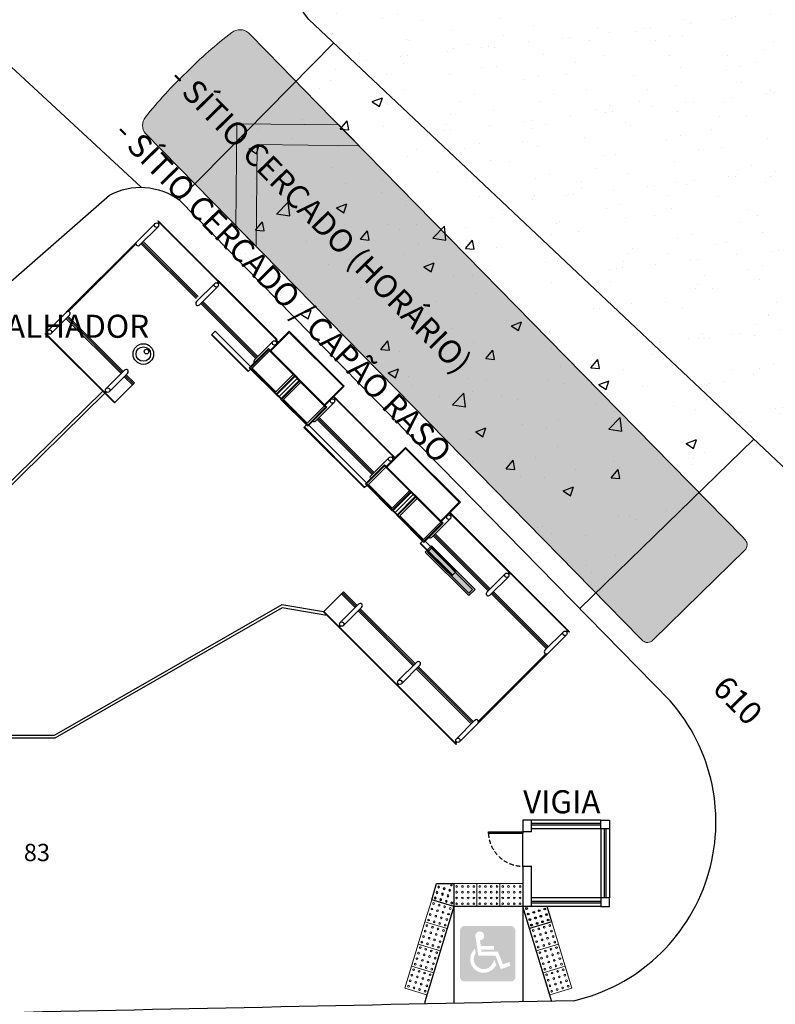
# Model space of a CAD drawing. Units: millimetres. Extents: x 103213 to 242996, y 103832 to 219387.
# Drawn here: x 130888 to 132198, y 109917 to 111625 of the extents above; entities that cross this region are included whole.
import ezdxf

# ---------------------------------------------------------------- set-up
doc = ezdxf.new("R2010")
doc.units = ezdxf.units.MM
doc.header["$LTSCALE"] = 30
doc.linetypes.add('DASHED2', pattern=[0.375, 0.25, -0.125])
doc.linetypes.add('LIN0', pattern=[0])
doc.layers.get('0').update_dxf_attribs({"linetype": 'CONTINUOUS'})
for name, color, linetype in [('#alvenaria', 6, 'CONTINUOUS'), ('#esquadria', 3, 'CONTINUOUS'), ('#estação tubo', 3, 'CONTINUOUS'), ('#estrutura metálica', 3, 'CONTINUOUS'), ('#hachura', 1, 'CONTINUOUS'), ('#meio-fio', 2, 'CONTINUOUS'), ('#piso', 2, 'CONTINUOUS'), ('#projeção', 1, 'DASHED2'), ('#rampa', 2, 'CONTINUOUS'), ('#texto', 3, 'CONTINUOUS'), ('#vista', 2, 'CONTINUOUS'), ('N_comunicação visual', 2, 'CONTINUOUS'), ('N_hachura', 1, 'CONTINUOUS'), ('N_Mobiliário', 2, 'CONTINUOUS'), ('N_tubo e plataforma', 3, 'CONTINUOUS')]:
    doc.layers.add(name, color=color, linetype=linetype)
doc.layers.add('#ônibus', color=3, linetype='CONTINUOUS', lineweight=9)
doc.layers.add('piso tatil', color=7, linetype='CONTINUOUS', lineweight=13)
doc.styles.add('COTA', font='romans.shx')
doc.styles.add('RS-120', font='ROMANS.shx', dxfattribs={"height": 60})
doc.styles.add('RS-60', font='ROMANS.shx', dxfattribs={"height": 75})
doc.styles.add('RS-80', font='ROMANS.shx', dxfattribs={"height": 30})

# ---------------------------------------------------------------- blocks, each defined once
blk = doc.blocks.new('PlacaPMV')
h = blk.add_hatch(color=150)
h.dxf.hatch_style = 1
h.paths.add_polyline_path([(-7.706482224431966, 0), (-7.706482224431966, -107), (7.706482224435604, -107), (7.706482224435604, 0)])
h.paths.add_polyline_path([(-4.706482224431966, -3), (4.706482224435604, -3), (4.706482224435604, -104), (-4.706482224431966, -104)], flags=16)
h = blk.add_hatch(color=0)
h.dxf.hatch_style = 1
h.paths.add_polyline_path([(-4.706482224431966, -104), (4.706482224435604, -104), (4.706482224435604, -3), (-4.706482224431966, -3)])
blk.add_lwpolyline([(-7.706482224431966, 0), (7.706482224435604, 0), (7.706482224435604, -107), (-7.706482224431966, -107)], close=True)
at = {"color": 0}
blk.add_lwpolyline([(-4.706482224431966, -3), (4.706482224435604, -3), (4.706482224435604, -104), (-4.706482224431966, -104)], close=True, dxfattribs=at)
blk = doc.blocks.new('CAMERA')
at = {"color": 0}
for centre, radius in [((0, 0), 34.18616207355042), ((0, 0), 24.18616207355042), ((1.492540102561179, 13.0422691038184), 7.611575046712946)]:
    blk.add_circle(centre, radius, dxfattribs=at)
blk = doc.blocks.new('tatil4566')
at = {"layer": 'piso tatil', "color": 0}
for p, q in [((-2.437445800751448e-10, 0.400000000374348), (-3.637978807091713e-12, 1.818989403545856e-12)), ((-2.437445800751448e-10, 0.400000000374348), (0.3999999997795385, 0.4000000006144546)), ((0.3999999997795385, 0.4000000006144546), (0.4000000000196451, 2.419255906715989e-10)), ((-3.637978807091713e-12, 1.818989403545856e-12), (0.4000000000196451, 2.419255906715989e-10))]:
    blk.add_line(p, q, dxfattribs=at)
for centre in [(0.04999999983192538, 0.3499999987288902), (0.1499999998086423, 0.3499999987889169), (0.2499999997853593, 0.3499999988489435), (0.3499999997620762, 0.3499999989089702), (0.04999999989013304, 0.2499999991014192), (0.14999999986685, 0.2499999991614459), (0.2499999998435669, 0.2499999992214725), (0.3499999998202838, 0.2499999992814992), (0.04999999995197868, 0.1499999994739483), (0.05000000001018634, 0.04999999984647729), (0.1499999999286956, 0.1499999995339749), (0.1499999999869033, 0.04999999990650394), (0.2499999999054126, 0.1499999995940016), (0.2499999999636202, 0.04999999996653059), (0.3499999998821295, 0.1499999996540282), (0.3499999999403371, 0.05000000002655725)]:
    blk.add_circle(centre, 0.015, dxfattribs=at)
blk = doc.blocks.new('lajota canto')
at = {"color": 0}
blk.add_lwpolyline([(-2.401066012680531e-10, 0.4000000013038516), (0, 0), (0.3828097619589244, 0.1160029584616495), (0.2967500518934685, 0.4000000014812031), (-2.401066012680531e-10, 0.4000000011492375)], dxfattribs=at)
for centre in [(0.04205107247162232, 0.3784596501163833), (0.262456692899832, 0.340758689836548), (0.07105181197948696, 0.2827572105870786), (0.1000525513709363, 0.1870547710586834), (0.1667542524401142, 0.311757950212268), (0.1957549918315635, 0.2160555106829634), (0.2914574322921908, 0.2450562503072433), (0.03335085065100429, 0.06235159004245361), (0.1290532911116316, 0.09135232966673357), (0.2247557315722588, 0.1203530692910135), (0.3204581720328861, 0.1493538089152935)]:
    blk.add_circle(centre, 0.015, dxfattribs=at)
blk = doc.blocks.new('spadronalimentadorplanta')
h = blk.add_hatch(color=255)
h.dxf.hatch_style = 1
edge = h.paths.add_edge_path()
edge.add_line((4.585306384770774, 1.290214895908321), (12.43882206299259, 1.290214895908321))
edge.add_arc((12.4171981204163, 1.067164522699193), 0.2240961041189111, 5.515594889433828, 84.46268183169968, ccw=False)
edge.add_arc((5.835837216164261, 0.1796141639516153), 6.864879338199119, -1.1635387307561018, 7.609814435571423, ccw=False)
edge.add_arc((5.835835109724028, -0.0991853225268825), 6.864881453389814, -7.609813812987625, 1.1635421480921195, ccw=False)
edge.add_arc((12.41744586032782, -0.9868531536457033), 0.2238382592699581, 275.15439561410005, 354.5081875833169, ccw=False)
edge.add_line((12.43755546283319, -1.209786260653345), (11.96633831552026, -1.209786260653345))
edge.add_line((11.96633831552026, -1.209786260653345), (10.73865974167165, -1.20978527112311))
edge.add_line((10.73865974167165, -1.20978527112311), (4.585306384770774, -1.20978527112311))
edge.add_line((4.585306384770774, -1.209785394768005), (0.182574418526201, -1.209785525409643))
edge.add_arc((0.1830357157733813, -0.589249980071473), 0.6205357167990335, 263.7370867759519, 269.95740714501477, ccw=False)
edge.add_arc((0.1294642861561932, -1.077390586785635), 0.1294642861552837, 179.9999998956651, 263.7370867695139, ccw=False)
edge.add_line((9.094947017729282e-13, -1.077390586549882), (0, 0))
edge.add_line((0, 0), (9.094947017729282e-13, 1.157819220972669))
edge.add_arc((0.1294642861561933, 1.157819221208422), 0.1294642861552838, 96.26291323048622, 180.0000001043349, ccw=False)
edge.add_arc((0.1830357157719048, 0.6696786144887726), 0.6205357168043276, 90.0000000977073, 96.26291322385731, ccw=False)
edge.add_line((0.1830357147136965, 1.2902143312931), (4.585306384770774, 1.290214573332378))
at = {"color": 0}
for points in [[(4.585306384770774, -1.209785394768005), (0.182574418526201, -1.209785525409643, -0.02714793423055533), (0.1153409092503352, -1.206082201176287, -0.382548400827778), (9.094947017729282e-13, -1.077390586549882), (0, 0), (9.094947017729282e-13, 1.157819220972669, -0.3825484008277775), (0.1153409092503352, 1.286510835599074, -0.02733391810360987), (0.1830357147136965, 1.2902143312931), (4.585306384770774, 1.290214573332378)], [(4.585306384770774, 1.290214895908321), (12.43882206299259, 1.290214895908321, -0.3587760696963351), (12.64025667615442, 1.088703895793515, -0.03829968516741394), (12.69930107216805, 0.04021464686957188, -0.03829969737970886), (12.64025667615442, -1.00827526053763, -0.3607803584547938), (12.43755546283319, -1.209786260653345), (11.96633831552026, -1.209786260653345), (11.96633831552026, -1.209786260653345), (10.73865974167165, -1.20978527112311), (4.585306384770774, -1.20978527112311)]]:
    blk.add_lwpolyline(points, format="xyb", dxfattribs=at)
for points in [[(10.19801318228656, 1.290214620305051), (9.693103132262877, 1.290214620305051)], [(10.20071655587799, 1.290214620305051), (9.695640282605382, 1.290214620305051), (10.9456402850692, 0.04021461784122948), (9.695640282606291, -1.209785384622592), (10.20071655587799, -1.209785384622592), (11.45071655834181, 0.04021461784122948), (10.20071655587799, 1.290214620305051)]]:
    blk.add_lwpolyline(points, dxfattribs=at)

msp = doc.modelspace()

# ---------------------------------------------------------------- hatches: boundary and pattern name
at = {"layer": '#hachura'}
h = msp.add_hatch(dxfattribs=at)
h.set_pattern_fill('AR-SAND', color=256, scale=2, angle=229)
h.set_pattern_definition([(266.5, (0, 0), (75.97240173685461, -61.80167675600698), [0, -77.21600000000001, 0, -86.36, 0, -82.55]), (236.5, (0, 0), (49.21619241978922, -161.9078215504683), [0, -41.65600000000001, 0, -69.596, 0, -26.67]), (196.5, (40.99319236744285, 47.15727341063968), (-103.5706058628126, -119.5824795378066), [0, -25.4, 0, -91.44, 0, -119.38]), (186.5, (40.99319236744285, 47.15727341063968), (-66.53824176272228, -144.5036330142793), [0, -12.7, 0, -59.944, 0, -68.58])])
edge = h.paths.add_edge_path()
edge.add_arc((131423.1333800339, 114674.5432976822), 4069.957492633273, 283.2517509622195, 289.3160243559756)
edge.add_line((132769.387163037, 110833.6899102706), (133621.6942464806, 111385.372423373))
edge.add_line((133621.6942464806, 111385.372423373), (133722.0499940949, 111555.7505492075))
edge.add_arc((133209.4626847826, 111233.270338677), 605.5899898874603, 32.17492168886774, 54.61853369152892)
edge.add_line((133560.1098682461, 111727.0170233048), (133206.8990679284, 111979.5646178074))
edge.add_arc((132378.4945459006, 110544.5122334611), 1656.994085063083, 60.00369403451535, 125.4105383644156)
edge.add_arc((131531.000905466, 111746.5895842612), 186.3015262800974, 127.1932464627256, 220.567271930232)
edge.add_line((131389.4782711856, 111625.4301740586), (132356.0902950375, 110712.9596009028))
at = {"layer": '#meio-fio', "lineweight": 0}
h = msp.add_hatch(color=256, dxfattribs=at)
edge = h.paths.add_edge_path()
edge.add_ellipse((131659.4895629531, 109964.2536101925), major_axis=(5.656854249492383, 5.65685424949238), ratio=0.9999999999999981, start_angle=134.9999999999999, end_angle=225)
edge.add_line((131659.4895629531, 109956.2536101925), (131739.4895629531, 109956.2536101925))
edge.add_ellipse((131739.4895629531, 109964.2536101925), major_axis=(5.656854249492381, 5.656854249492377), ratio=0.9999999999999997, start_angle=224.9999999999999, end_angle=315)
edge.add_line((131747.4895629531, 109964.2536101925), (131747.4895629531, 110044.2536101924))
edge.add_ellipse((131739.4895629531, 110044.2536101925), major_axis=(5.656854249492387, 5.656854249492381), ratio=0.9999999999999989, start_angle=314.9999999999999, end_angle=404.9999999999999)
edge.add_line((131739.4895629531, 110052.2536101925), (131659.4895629531, 110052.2536101925))
edge.add_ellipse((131659.4895629531, 110044.2536101925), major_axis=(-5.65685424949239, 5.656854249492394), ratio=0.9999999999999967, start_angle=-45.00000000000017, end_angle=45.00000000000007)
edge.add_line((131651.4895629531, 110044.2536101925), (131651.4895629531, 109964.2536101926))
h.paths.add_polyline_path([(131677.9560051734, 110035.113260905), (131678.3540028611, 110037.4032180437), (131679.3009628765, 110039.4461421353), (131680.6949350732, 110041.0400934659), (131682.0908678496, 110042.0380285542), (131683.5358151197, 110042.6340447959), (131686.42374908, 110042.9340134968), (131688.9156459323, 110042.2870221815), (131690.6095868296, 110041.1400830324), (131692.1545236664, 110039.3461525684), (131693.0995231022, 110037.4032180437), (131693.3994918027, 110035.4602835194), (131693.2995022358, 110033.7683032017), (131692.4525317872, 110031.5253999766), (131690.8585804568, 110029.5824654523), (131688.666652305, 110028.1884932552), (131686.0257513923, 110027.5395413606), (131687.5197131558, 110017.8758438115), (131710.3349796158, 110017.8758438115), (131710.3349796158, 110011.2490842828), (131688.6156772317, 110011.2490842828), (131689.115625066, 110007.712198428), (131717.1597576985, 110007.7612129214), (131726.0784349457, 109985.8929064769), (131737.0870901982, 109989.8297505995), (131739.1809893629, 109983.253966144), (131722.3415699571, 109977.574166631), (131712.926866035, 110001.1364139725), (131683.3848504795, 110001.1364139725), (131678.3540028611, 110032.8703576798)], flags=16)
h.paths.add_polyline_path([(131677.5560469059, 110013.292008374), (131678.8519901155, 110005.1222725885), (131677.7070115461, 110003.5773357518), (131676.7090764574, 110001.2854180328), (131675.6131123814, 109997.9975258053), (131675.2660897671, 109994.660619084), (131675.6131123814, 109991.42370193), (131676.7090764574, 109988.0867952087), (131678.3049883675, 109985.0969111018), (131680.3459518791, 109982.5559997556), (131682.8378487314, 109980.5130756643), (131685.8257722586, 109978.9191243338), (131689.1646395596, 109977.8231602583), (131692.4525317872, 109977.4741770641), (131695.7894385085, 109977.8231602583), (131699.1283058094, 109978.9191243338), (131701.3202339612, 109979.9150988429), (131703.3631580526, 109981.4600356796), (131705.1551279369, 109983.3029806373), (131706.7980937609, 109985.4458942955), (131709.3880196004, 109989.9787546593), (131711.0329460041, 109993.9136382022), (131714.4208277986, 109985.5948983563), (131712.1779245735, 109981.4600356796), (131709.2390155399, 109978.0231393917), (131705.6531151915, 109975.2332344187), (131701.5692275885, 109973.0903207601), (131696.9853921512, 109971.6453734903), (131692.4525317872, 109971.1473862358), (131687.9686859169, 109971.6453734903), (131683.3848504795, 109973.0903207601), (131679.3009628765, 109975.2822489121), (131675.8621060087, 109978.0721538855), (131673.023186542, 109981.5090501734), (131670.8312583902, 109985.5948983563), (131670.0352630149, 109987.9868056417), (131669.5862902539, 109990.5767314813), (131669.4372861935, 109995.8055976538), (131669.9842879416, 110000.4384475846), (131670.8312583902, 110003.7263398121), (131672.1272015998, 110006.4672302913), (131673.7701674238, 110009.0571561308), (131675.6131123814, 110011.3490738498)], flags=16)
at = {"layer": 'N_hachura'}
h = msp.add_hatch(dxfattribs=at)
h.set_pattern_fill('AR-CONC', color=1)
h.set_pattern_definition([(49.99999999999999, (0, 0), (182.184668996004, -15.93908553890309), [19.05, -209.55]), (355, (0, 0), (-35.24342142496934, 191.0568452390351), [15.24, -167.64058417]), (100.4514447, (15.182007, -1.3282535), (146.9412470903533, 175.1177519121951), [16.1900088, -178.0902446]), (46.18420000000001, (0, 50.8), (271.0790408921299, -42.04232793272715), [28.575, -314.325]), (96.63555760999996, (22.5899, 47.2965), (237.404134051503, 247.4261245977215), [24.28502314, -267.13560816]), (351.1841511700001, (0, 50.8), (237.404134064977, 247.4261245855326), [22.85996707, -251.45973192]), (21, (25.4, 38.1), (151.6143912691325, -102.2651981870876), [19.05, -209.55]), (326.0000000000001, (25.4, 38.1), (61.80202834764707, 184.1879661223193), [15.24, -167.64]), (71.45144499999999, (38.0345326, 29.5779001), (213.4164192787161, 81.92276888590524), [16.1900088, -178.0899376]), (37.50000000000001, (0, 0), (3.088603250591817, 84.55503887315311), [0, -165.608, 0, -170.18, 0, -168.275]), (7.499999999999999, (0, 0), (66.81966251030575, 100.1805748181195), [0, -97.02799999999999, 0, -161.798, 0, -64.135]), (327.5, (-56.642, 0), (135.5905951668714, -5.728743992673458), [0, -63.5, 0, -198.12, 0, -262.89]), (317.5, (-82.042, 0), (148.129181386018, 25.42649103333301), [0, -82.55, 0, -131.572, 0, -186.69])])
h.paths.add_polyline_path([(131432.4688466025, 111584.847567984), (131164.3192403731, 111312.0615964817), (131859.110326159, 110603.095004924), (132160.869685323, 110897.2455990514)])

# ---------------------------------------------------------------- linework, layer by layer
at = {"layer": '#alvenaria'}
for p, q in [((131775.6184615715, 110236.0643908403), (131760.6184615715, 110236.0643908403)), ((131760.6184615715, 110236.0643908403), (131760.6184615715, 110216.0643908403)), ((131775.6184615715, 110216.0643908403), (131775.6184615715, 110236.0643908403)), ((131775.6184615715, 110216.0643908403), (131760.6184615715, 110216.0643908403)), ((131760.6184615715, 110156.0643908403), (131760.6184615715, 110086.0643908403)), ((131760.6184615715, 110156.0643908403), (131775.6184615715, 110156.0643908403)), ((131760.6184615715, 110156.0643908403), (131760.6184615715, 110156.0643908403)), ((131775.6184615715, 110086.0643908403), (131775.6184615715, 110156.0643908403))]:
    msp.add_line(p, q, dxfattribs=at)
for points in [[(131895.6184615715, 110221.0643908403), (131895.6184615715, 110236.0643908403), (131910.6184615715, 110236.0643908403), (131910.6184615715, 110221.0643908403)], [(131895.6184615715, 110101.0643908403), (131895.6184615715, 110086.0643908403), (131910.6184615715, 110086.0643908403), (131910.6184615715, 110101.0643908403)]]:
    msp.add_lwpolyline(points, close=True, dxfattribs=at)
at = {"layer": '#esquadria'}
for p, q in [((131895.6184615715, 110230.0643908403), (131775.6184615715, 110230.0643908403)), ((131895.6184615715, 110227.0643908403), (131775.6184615715, 110227.0643908403)), ((131901.6184615715, 110221.0643908403), (131901.6184615715, 110101.0643908403)), ((131904.6184615715, 110221.0643908403), (131904.6184615715, 110101.0643908403)), ((131895.6184615715, 110095.0643908403), (131775.6184615715, 110095.0643908403)), ((131895.6184615715, 110092.0643908403), (131775.6184615715, 110092.0643908403))]:
    msp.add_line(p, q, dxfattribs=at)
msp.add_lwpolyline([(131760.6184615715, 110216.0643908403), (131760.6184615715, 110213.0643908403), (131700.6184615715, 110213.0643908403), (131700.6184615715, 110216.0643908403)], close=True, dxfattribs=at)
at = {"layer": '#estação tubo'}
msp.add_line((131051.1141812005, 110961.036980918), (130932.1788206049, 111079.9723415135), dxfattribs=at)
at = {"layer": '#meio-fio', "linetype": 'LIN0'}
msp.add_lwpolyline([(132442.5131482625, 110631.3774268038), (131389.4782711857, 111625.4301740586, -0.4315685002044917), (131418.3806598671, 111894.9975994609, -0.2945084810853745), (133206.8990679207, 111979.5646178128), (133560.1098682437, 111727.0170233065, -0.4980751312195136), (133588.1983854427, 110760.7256266174), (133417.8073061384, 110634.8917001297, -0.2968945942570351), (132442.5131482533, 110631.377426813)], format="xyb", dxfattribs=at)
at = {"layer": '#meio-fio', "elevation": 1.533184399795987e-10}
msp.add_lwpolyline([(130802.6583639853, 111109.8807672383), (131043.3701641939, 111320.2024413531, -0.291791697146327), (131164.3192403731, 111312.0615964817), (132015.7497672428, 110443.2597207348)], format="xyb", dxfattribs=at)
at = {"layer": '#meio-fio'}
for centre, radius, start, end in [((131776.8397869532, 110232.7512958284), 318.4207525249261, 283.1234943091117, 41.38393070800577), ((191992.4075486581, -2761962.397463185), 2872514.73802058, 91.19971790576685, 91.22001166626386)]:
    msp.add_arc(centre, radius, start, end, dxfattribs=at)
at = {"layer": '#piso'}
msp.add_line((131760.6184615715, 110156.0643908403), (131760.6184615715, 110216.0643908403), dxfattribs=at)
at = {"layer": '#piso', "elevation": 1.533184399795987e-10}
msp.add_lwpolyline([(131098.4669144579, 111334.0279522988), (129923.9477871656, 112422.0299856241)], dxfattribs=at)
at = {"layer": '#piso'}
for points in [[(131432.4688466025, 111584.847567984), (131164.3192403731, 111312.0615964817)], [(132160.869685323, 110897.2455990514), (131859.110326159, 110603.095004924)]]:
    msp.add_lwpolyline(points, dxfattribs=at)
at = {"layer": '#projeção'}
msp.add_arc((131760.676443661, 110216.2043719872), 60.14000909764298, 182.9928413529273, 269.9447600761376, dxfattribs=at)
at = {"layer": '#rampa'}
for p, q in [((131640.6184618138, 110086.0643909123), (131640.6184617131, 109918.2723591956)), ((131775.6184615715, 110086.0643908403), (131760.6184615715, 110086.0643908403)), ((131760.6184618092, 110086.0643908403), (131760.61846171, 109920.7916182978)), ((131772.2187576505, 110047.7834147016), (131760.6184618211, 110086.0643909123)), ((131810.4997338279, 110059.3837105209), (131802.41467918, 110086.0643908403)), ((131810.4997338279, 110059.3837105209), (131772.2187576505, 110047.7834147016))]:
    msp.add_line(p, q, dxfattribs=at)
msp.add_lwpolyline([(131810.6184616869, 109921.0643907732), (131760.6184618092, 110086.0643908403), (131640.6184618138, 110086.0643909123), (131590.6184617149, 109921.064390905), (131590.6184617291, 109917.2211873846)], dxfattribs=at)
for centre in [(131766.8536208196, 110082.7293058869), (131769.7536947633, 110073.1590618787), (131779.3239388049, 110076.0591358327), (131788.8941828464, 110078.9592097867), (131791.7942567905, 110069.3889657786), (131798.464426888, 110081.8592837407), (131801.364500832, 110072.2890397326), (131772.6537687073, 110063.5888178707), (131775.553842651, 110054.0185738625), (131782.2240127489, 110066.4888918247), (131785.1240866926, 110056.9186478165), (131794.6943307341, 110059.8187217705), (131804.2645747757, 110062.7187957244)]:
    msp.add_circle(centre, 1.500000000000001, dxfattribs=at)
at = {"layer": '#vista'}
for p, q in [((131895.6184615715, 110236.0643908403), (131775.6184615715, 110236.0643908403)), ((131895.6184615715, 110221.0643908403), (131775.6184615715, 110221.0643908403)), ((131895.6184615715, 110221.0643908403), (131895.6184615715, 110101.0643908403)), ((131910.6184615715, 110221.0643908403), (131910.6184615715, 110101.0643908403)), ((131895.6184615715, 110101.0643908403), (131775.6184615715, 110101.0643908403)), ((131895.6184615715, 110086.0643908403), (131775.6184615715, 110086.0643908403))]:
    msp.add_line(p, q, dxfattribs=at)
at = {"layer": 'N_tubo e plataforma'}
for p, q in [((131090.7121611777, 111239.3542097636), (131122.7418959223, 111271.3839444154)), ((131096.0861727069, 111233.9801982188), (131127.8352672281, 111265.7292926481)), ((131096.0861727069, 111233.9801982188), (131127.8352672281, 111265.7292926481)), ((131127.1224208616, 111271.6632500171), (131128.9666380893, 111273.5074672395)), ((131127.3402924949, 111275.1338128386), (131128.0473992771, 111275.8409196187)), ((131127.3402924949, 111275.1338128386), (131331.76486264, 111070.7092421016)), ((131128.0473992771, 111275.8409196187), (131334.0983150166, 111069.7900032827)), ((131128.3952130658, 111270.3904578091), (131130.2394302936, 111272.2346750315)), ((131098.3489144099, 111236.2429399152), (131193.7376190539, 111140.8542349951)), ((131100.1166813654, 111238.0107068656), (131195.5053860094, 111142.6220019455)), ((131101.884448321, 111239.778473816), (131197.2731529649, 111144.3897688959)), ((131194.0933749262, 111135.411715269), (131226.1231096707, 111167.4414499209)), ((131230.7842748334, 111168.0013957451), (131232.6284920611, 111169.8456129675)), ((131235.5276298597, 111166.9464751604), (131231.0021464667, 111171.4719585666)), ((131232.0570670377, 111166.7286035372), (131233.9012842654, 111168.5728207595)), ((131199.4673864554, 111130.0377037243), (131231.4971211999, 111162.0674383761)), ((131202.0107683818, 111132.5810856433), (131297.3994730258, 111037.1923807231)), ((131203.7785353373, 111134.3488525937), (131299.1672399814, 111038.9601476735)), ((131205.5463022928, 111136.1166195441), (131300.9350069368, 111040.7279146239)), ((130936.9164360469, 111085.558485078), (130968.9461707915, 111117.5882197299)), ((130942.2904475762, 111080.1844735332), (130974.0395420974, 111111.9335679626)), ((130942.2904475762, 111080.1844735332), (130974.0395420974, 111111.9335679626)), ((130968.2412664833, 111106.1352923652), (131063.6299711273, 111010.7465874451)), ((130970.0090334388, 111107.9030593156), (131065.3977380828, 111012.5143543955)), ((130971.7768003943, 111109.6708262661), (131067.1655050383, 111014.2821213459)), ((130932.1788206049, 111079.9723415135), (130932.8859273871, 111080.6794482937)), ((130937.4114107801, 111076.1539648875), (130932.8859273871, 111080.6794482937)), ((130934.5122729815, 111079.0531026946), (130936.3564902092, 111080.897319917)), ((131052.8212878105, 110960.7440875231), (130934.5122729815, 111079.0531026946)), ((130935.7850651858, 111077.7803104866), (130937.6292824135, 111079.624527709)), ((131220.208761726, 111078.1792249971), (131226.5727227659, 111084.5431860186)), ((131220.208761726, 111078.1792249971), (131283.8483719408, 111014.5396145982)), ((131220.9158685082, 111078.8863317773), (131284.555478723, 111015.2467213784)), ((131226.5727227659, 111084.5431860186), (131287.9949528156, 111023.1209557911)), ((131322.1552814554, 111051.186023887), (131355.3893002192, 111084.4200425546)), ((131323.2170033475, 111050.1243019918), (131355.3893002162, 111082.2965987673)), ((131355.3893002192, 111084.4200425546), (131450.7638627277, 110989.0454797702)), ((131355.3893002162, 111082.2965987673), (131448.6404189403, 110989.0454797732)), ((131294.8560910994, 111034.6489988041), (131326.885825844, 111066.6787334559)), ((131331.5469910066, 111067.2386792802), (131333.3912082344, 111069.0828965025)), ((131336.2903460331, 111066.1837586955), (131331.76486264, 111070.7092421016)), ((131332.8197832109, 111065.9658870722), (131334.6640004386, 111067.8101042946)), ((131336.2903460331, 111066.1837586955), (131336.9974528152, 111066.8908654756)), ((131285.873632469, 111020.9996354506), (131319.1076512329, 111054.2336541183)), ((131287.9949528126, 111020.9996354476), (131319.1076512298, 111052.1123337747)), ((131291.0425830382, 111020.0733255598), (131321.0946212821, 111050.1253637167)), ((131319.1076512329, 111054.2336541183), (131420.5774741863, 110952.7638308712)), ((131319.1076512298, 111052.1123337747), (131418.4561538427, 110952.7638308742)), ((131037.6791522202, 110984.7957686131), (131069.7088869647, 111016.8255032649)), ((131043.0531637494, 110979.4217570683), (131075.0828984939, 111011.4514917201)), ((131283.8483719408, 111014.5396145982), (131288.091012634, 111018.7822552792)), ((131285.873632469, 111020.9996354506), (131333.0730100449, 110973.8002577381)), ((131287.9949528126, 111020.9996354476), (131333.073010048, 110975.9215780817)), ((131291.0425830382, 111020.0733255598), (131332.146700169, 110978.9692083099)), ((131332.146700169, 110978.9692083099), (131362.198738413, 111009.0212464669)), ((131069.0039826565, 111005.3725759003), (131083.2268794455, 110991.1496790701)), ((131070.771749612, 111007.1403428507), (131084.9946464011, 110992.9174460205)), ((131333.073010048, 110975.9215780817), (131364.1857084652, 111007.0342764089)), ((131333.0730100449, 110973.8002577381), (131365.2463686354, 111005.9736162355)), ((131337.669204119, 110971.3253839973), (131368.7819025363, 111002.4380823245)), ((131340.1440778465, 110966.729189916), (131372.3174364371, 110998.9025484134)), ((131342.2653981901, 110966.7291899129), (131373.3780966073, 110997.8418882401)), ((131345.3130284157, 110965.8028800252), (131375.3650666596, 110995.8549181821)), ((131038.1741269534, 110975.3912484226), (131033.6486435603, 110979.9167318288)), ((131035.2749891547, 110978.2903862297), (131037.1192063824, 110980.134603452)), ((131036.547781359, 110977.0175940217), (131038.3919985867, 110978.8618112441)), ((131334.1336702182, 110974.8609179084), (131341.2047380198, 110967.7898500863)), ((131416.4681220716, 110956.8731829977), (131448.6404189403, 110989.0454797732)), ((131417.5298439638, 110955.8114611025), (131450.7638627277, 110989.0454797702)), ((131448.6333478725, 110989.0384087054), (131450.7709337955, 110989.0384087023)), ((131333.3869458478, 110974.1141935401), (131340.4580136494, 110967.043125718)), ((131340.1440778465, 110966.729189916), (131387.3434554224, 110919.5298122035)), ((131342.2653981901, 110966.7291899129), (131387.3434554255, 110921.6511325471)), ((131345.3130284157, 110965.8028800252), (131386.4171455465, 110924.6987627753)), ((131400.9928188019, 110928.5122707944), (131433.0225535465, 110960.5420054462)), ((131432.3097071799, 110966.4759628153), (131434.1539244076, 110968.3201800376)), ((131432.5275788132, 110969.9465256367), (131433.2346855954, 110970.6536324169)), ((131437.0530622063, 110965.4210422305), (131432.5275788132, 110969.9465256367)), ((131433.2346855954, 110970.6536324169), (131538.5228851617, 110865.3654325458)), ((131433.5824993842, 110965.2031706073), (131436.1338233941, 110967.7544946098)), ((131434.1539244076, 110968.3201800376), (131534.9166405809, 110867.5574635727)), ((131386.4171455465, 110924.6987627753), (131416.4691837905, 110954.7508009322)), ((131387.3434554224, 110919.5298122035), (131420.5774741863, 110952.7638308712)), ((131387.3434554255, 110921.6511325471), (131418.4561538427, 110952.7638308742)), ((131398.1621891991, 110936.4296642582), (131398.1621891991, 110936.4296642582)), ((131401.6977231101, 110939.965198159), (131401.6977231101, 110939.965198159)), ((131403.5362007283, 110931.0556527134), (131403.5362007283, 110931.0556527134)), ((131403.5362007283, 110931.0556527134), (131403.5362007283, 110931.0556527134)), ((131403.5362007283, 110931.0556527134), (131498.9249053723, 110835.6669477933)), ((131405.3039676838, 110932.8234196638), (131500.6926723278, 110837.4347147437)), ((131407.0717346394, 110934.5911866142), (131407.0717346394, 110934.5911866142)), ((131407.0717346394, 110934.5911866142), (131502.4604392833, 110839.2024816941)), ((131380.8834345642, 110917.504551694), (131385.1260752574, 110921.7471923749)), ((131380.8834345642, 110917.504551694), (131385.1260752574, 110921.7471923749)), ((131380.8834345642, 110917.504551694), (131485.3738042872, 110813.0141816684)), ((131381.5905413463, 110918.2116584741), (131486.0809110695, 110813.7212884485)), ((131389.464775769, 110921.651132544), (131489.5203851621, 110821.5955228613)), ((131523.6807138019, 110849.6605909571), (131556.9147325658, 110882.8946096248)), ((131524.742435694, 110848.5988690619), (131556.9147325627, 110880.7711658374)), ((131556.9076614979, 110882.9016806926), (131533.7852697197, 110859.7792889813)), ((131556.9147325627, 110880.7711658374), (131650.1658512868, 110787.5200468434)), ((131496.3815234459, 110833.1235658743), (131528.4112581905, 110865.1533005261)), ((131533.0724233532, 110865.7132463503), (131534.9166405809, 110867.5574635727)), ((131537.8157783795, 110864.6583257656), (131533.2902949865, 110869.1838091718)), ((131534.3452155574, 110864.4404541424), (131536.1894327851, 110866.2846713647)), ((131537.8157783795, 110864.6583257656), (131538.5228851617, 110865.3654325458)), ((131487.3990648155, 110819.4742025208), (131520.6330835794, 110852.7082211885)), ((131489.5203851591, 110819.4742025177), (131520.6330835763, 110850.5869008449)), ((131492.5680153846, 110818.54789263), (131522.6200536286, 110848.5999307869)), ((131520.6330835794, 110852.7082211885), (131622.1029065328, 110751.2383979413)), ((131520.6330835763, 110850.5869008449), (131619.9815861892, 110751.2383979444)), ((131485.3738042872, 110813.0141816684), (131489.6164449805, 110817.2568223494)), ((131487.3990648155, 110819.4742025208), (131534.5984423914, 110772.2748248083)), ((131489.5203851591, 110819.4742025177), (131534.5984423945, 110774.3961451518)), ((131492.5680153846, 110818.54789263), (131533.6721325155, 110777.4437753801)), ((131533.6721325155, 110777.4437753801), (131563.7241707594, 110807.495813537)), ((131534.5984423945, 110774.3961451518), (131565.7111408117, 110805.508843479)), ((131534.5984423914, 110772.2748248083), (131566.771800982, 110804.4481833057)), ((131539.1946364655, 110769.7999510675), (131570.3073348827, 110800.9126493946)), ((131541.669510193, 110765.2037569862), (131573.8428687836, 110797.3771154836)), ((131543.7908305366, 110765.2037569831), (131574.9035289538, 110796.3164553103)), ((131546.8384607622, 110764.2774470953), (131576.8904990061, 110794.3294852523)), ((131617.9935544181, 110755.3477500679), (131650.1658512868, 110787.5200468434)), ((131619.0552763103, 110754.2860281726), (131652.2892950741, 110787.5200468403)), ((131534.9123781943, 110772.5887606103), (131541.9834459959, 110765.5176927882)), ((131535.6591025647, 110773.3354849785), (131542.7301703664, 110766.2644171564)), ((131541.669510193, 110765.2037569862), (131588.8688877689, 110718.0043792736)), ((131543.7908305366, 110765.2037569831), (131588.868887772, 110720.1256996172)), ((131546.8384607622, 110764.2774470953), (131587.942577893, 110723.1733298455)), ((131587.942577893, 110723.1733298455), (131617.9946161369, 110753.2253680024)), ((131602.5182511484, 110726.9868378646), (131634.5479858929, 110759.0165725164)), ((131633.8351395264, 110764.9505298854), (131635.6793567541, 110766.7947471078)), ((131634.0530111597, 110768.4210927069), (131634.7601179419, 110769.128199487)), ((131638.5784945528, 110763.8956093007), (131634.0530111597, 110768.4210927069)), ((131635.1079317307, 110763.6777376774), (131636.9521489583, 110765.5219548998)), ((131588.8688877689, 110718.0043792736), (131622.1029065328, 110751.2383979413)), ((131588.868887772, 110720.1256996172), (131619.9815861892, 110751.2383979444)), ((131582.4088669107, 110715.9791187641), (131586.6515076039, 110720.2217594451)), ((131582.4088669107, 110715.9791187641), (131586.6515076039, 110720.2217594451)), ((131644.4554569726, 110666.6604506022), (131590.9902081155, 110720.1256996141)), ((131605.0616330748, 110729.5302197836), (131700.4503377188, 110634.1415148634)), ((131606.8294000303, 110731.297986734), (131702.2181046743, 110635.9092818138)), ((131608.5971669858, 110733.0657536844), (131703.9858716298, 110637.6770487642)), ((131638.0914959328, 110660.2964895808), (131582.4088669107, 110715.9791187641)), ((131638.798602715, 110661.0035963609), (131583.1159736929, 110716.6862255443)), ((131623.2596264191, 110675.1283591374), (131638.0914959328, 110660.2964895808)), ((131623.9667332012, 110675.8354659176), (131638.798602715, 110661.0035963609)), ((131629.6235874589, 110681.4923201589), (131644.4554569726, 110666.6604506022)), ((131739.341210726, 110663.1328928358), (131734.815727333, 110667.6583762419)), ((131638.0914959328, 110660.2964895808), (131644.4554569726, 110666.6604506022)), ((131697.9069557924, 110631.5981329444), (131729.9366905369, 110663.6278675962)), ((131703.2809673217, 110626.2241213996), (131735.3107020662, 110658.2538560514)), ((131734.5978556996, 110664.1878134205), (131736.4420729273, 110666.0320306428)), ((131735.8706479039, 110662.9150212125), (131737.7148651316, 110664.7592384349)), ((131445.7504751274, 110628.6260823388), (131469.5799736189, 110604.7965837783)), ((131447.5182420829, 110630.3938492892), (131471.3477405744, 110606.5643507287)), ((131801.213053892, 110533.3787983985), (131705.824349248, 110628.7675033186)), ((131707.5921162035, 110630.535270269), (131802.9808208475, 110535.1465653489)), ((131804.748587803, 110536.9143322993), (131709.359883159, 110632.3030372194)), ((131443.6291547118, 110578.8457649463), (131475.6588894563, 110610.8754995981)), ((131449.003166241, 110573.4717534016), (131481.0329009855, 110605.5014880534)), ((131474.9539851481, 110599.4225722336), (131570.3426897921, 110504.0338673134)), ((131476.7217521037, 110601.190339184), (131572.1104567476, 110505.8016342638)), ((131478.4895190592, 110602.9581061344), (131573.8782237032, 110507.5694012142)), ((131441.2249916463, 110572.3403825629), (131443.069208874, 110574.1845997853)), ((131442.4977838506, 110571.067590355), (131444.3420010783, 110572.9118075773)), ((131835.3605718729, 110563.4250969555), (131837.2047891006, 110565.2693141779)), ((131798.6696719656, 110530.8354164795), (131830.6994067102, 110562.8651511313)), ((131804.0436834948, 110525.4614049347), (131836.0734182394, 110557.4911395865)), ((131836.6333640771, 110562.1523047476), (131838.4775813048, 110563.9965219699)), ((131544.391870885, 110478.0830484814), (131576.4216056296, 110510.1127831332)), ((131549.7658824142, 110472.7090369366), (131581.7956171588, 110504.7387715884)), ((131671.1054059654, 110403.2711508485), (131575.7167013214, 110498.6598557686)), ((131577.4844682769, 110500.427622719), (131672.8731729209, 110405.0389177989)), ((131674.6409398764, 110406.8066847493), (131579.2522352324, 110502.1953896694)), ((131541.9877078196, 110471.577666098), (131543.8319250473, 110473.4218833204)), ((131543.2605000238, 110470.30487389), (131545.1047172516, 110472.1490911124)), ((131645.1545870582, 110377.3203320165), (131677.1843218027, 110409.3500666683)), ((131650.5285985875, 110371.9463204717), (131682.558333332, 110403.9760551235)), ((131642.7504239928, 110370.8149496331), (131644.5946412205, 110372.6591668554)), ((131644.0232161971, 110369.5421574251), (131645.8674334248, 110371.3863746475))]:
    msp.add_line(p, q, dxfattribs=at)
for points in [[(130968.6655305679, 111117.3075795071), (131090.7121611776, 111239.3542097635)], [(130972.7173372084, 111118.5309590152), (131089.488781658, 111235.3024031268)], [(130932.1788206049, 111079.9723415135), (131052.1141810283, 110960.0369807429), (131086.7624133566, 110994.6852129709), (131072.5395165675, 111008.9081098011)], [(131035.4108383201, 110976.7403237984), (130853.1324274472, 110798.1611059867), (130454.1324274472, 110798.1611059867), (130454.1324274472, 110803.1611059867), (130851.0613596396, 110803.1611059867), (131031.8752331585, 110980.27592896)], [(131652.2892950741, 110787.5200468403), (131556.9076614979, 110882.9016806926)], [(131635.6793567541, 110766.7947471078), (131840.5281909673, 110561.9459123015), (131841.2352977495, 110562.6530190817), (131634.7601179419, 110769.128199487)], [(131415.3448834923, 110598.2204907918), (131445.7504751274, 110628.6260823388)], [(131473.1155075299, 110608.3321176792), (131449.2860090384, 110632.1616162396), (131445.7504751274, 110628.6260823388)], [(131414.6377767102, 110597.5133840116), (131342.3240175167, 110609.7504021127), (130947.7086834015, 110383.1611059867), (130407.7086834015, 110383.1611059867)], [(131420.7417889133, 110591.4093717908), (131343.2582975814, 110604.5212179531), (130949.0420978703, 110378.1611059867), (130407.7086834015, 110378.1611059867)], [(131645.6495617914, 110367.915811826), (131415.3448834923, 110598.2204907918), (131414.6377767102, 110597.5133840116), (131644.9424550092, 110367.2087050458), (131645.6495617914, 110367.915811826)], [(131682.2776931085, 110403.6954149008), (131804.3243237181, 110525.7420451572)], [(131683.5010726282, 110407.7472215377), (131800.2725170779, 110524.5186656493)]]:
    msp.add_lwpolyline(points, dxfattribs=at)
for centre in [(131125.1482614635, 111268.4162984205), (131228.8101154353, 111164.7544441485), (130939.6034418115, 111082.8714793056), (131329.5728316086, 111063.9917276835), (131040.3661579848, 110982.1087628407), (131430.3355477818, 110963.2290112186), (131531.0982639551, 110862.4662947537), (131631.8609801283, 110761.7035782888), (131732.6236963015, 110660.9408618238), (131446.3161604764, 110576.158759174), (131833.3864124748, 110560.1781453589), (131547.0788766496, 110475.396042709), (131647.8415928229, 110374.6333262441)]:
    msp.add_circle(centre, 3.799999999999909, dxfattribs=at)
for centre, start, end in [((131093.4768770283, 111236.3088536814), 132.2346274983919, 220.7007831681984), ((131093.0408166328, 111236.7449140782), 229.2992166644966, 317.7653723387369), ((131197.1387310002, 111132.6469994095), 132.2346274983919, 220.7007831681984), ((131196.7026706047, 111133.0830598063), 229.2992166644966, 317.7653723387371), ((130971.7108866422, 111114.5428636478), 49.29921666449663, 137.765372338737), ((130971.2748262466, 111114.9789240446), 312.2346274983919, 40.70078316819836), ((131297.9014471735, 111031.8842829446), 132.2346274983919, 213.6660601436924), ((131072.4736028154, 111013.7801471829), 49.29921666449663, 137.765372338737), ((131072.0375424199, 111014.2162075797), 312.2346274983919, 40.70078316819836), ((131398.2281029512, 110931.5576268764), 236.3339396879619, 317.7653723387371), ((131499.4268795199, 110830.3588500147), 132.2346274983919, 213.6660601436924), ((131599.7535352976, 110730.0321939466), 236.3339396879619, 317.7653723387371), ((131700.9523118665, 110628.8334170849), 132.2346274983919, 220.7007831681984), ((131700.5162514709, 110629.2694774816), 229.2992166644966, 317.7653723387371), ((131478.423605307, 110607.8301435161), 49.29921666449663, 137.765372338737), ((131477.9875449115, 110608.2662039129), 312.2346274983919, 40.70078316819836), ((131801.7150280396, 110528.07070062), 132.2346274983919, 220.7007831681984), ((131801.2789676441, 110528.5067610167), 229.2992166644966, 317.7653723387371), ((131579.1863214803, 110507.0674270512), 49.29921666449663, 137.765372338737), ((131578.7502610848, 110507.503487448), 312.2346274983919, 40.70078316819836), ((131679.9490376535, 110406.3047105863), 49.29921666449663, 137.765372338737), ((131679.512977258, 110406.7407709831), 312.2346274983919, 40.70078316819836)]:
    msp.add_arc(centre, 4.113131094640298, start, end, dxfattribs=at)

# ---------------------------------------------------------------- block references
at = {"layer": '#rampa', "extrusion": (0, 0, -1), "xscale": 100, "yscale": 100, "zscale": -100}
msp.add_blockref('lajota canto', (-131640.6184618139, 110086.0643909124), dxfattribs=at)
at = {"layer": '#rampa', "extrusion": (0, 0, -1), "zscale": -100}
for p, xscale, yscale, rotation in [((-131640.6184618142, 110126.0643909498), 100, 100, 179.9999999655552), ((-131680.6184618166, 110126.0643909498), 100, 100, 179.9999999655552), ((-131720.618461819, 110126.0643909498), 100, 100, 179.9999999655552), ((-131602.3374856369, 110097.6646867317), 99.99999999999999, 99.99999999999999, 196.8583987443021), ((-131590.7371897942, 110059.3837105249), 99.99999999999999, 99.99999999999999, 196.8583987443021), ((-131579.1368939516, 110021.1027343181), 99.99999999999999, 99.99999999999999, 196.8583987443021), ((-131567.5365981089, 109982.8217581113), 99.99999999999999, 99.99999999999999, 196.8583987443021)]:
    msp.add_blockref('tatil4566', p, dxfattribs=dict(at, xscale=xscale, yscale=yscale, rotation=rotation))
at = {"layer": '#rampa', "xscale": 100, "yscale": 100, "zscale": 100, "rotation": 196.858398744302}
for p in [(131810.4997338407, 110059.3837105249), (131822.1000296833, 110021.1027343181), (131833.700325526, 109982.8217581113)]:
    msp.add_blockref('tatil4566', p, dxfattribs=at)
at = {"layer": '#ônibus', "color": 252, "xscale": 100.0000012759119, "yscale": 100.0000012759119, "zscale": 100.0000012759119, "rotation": 134.4214290100201}
msp.add_blockref('spadronalimentadorplanta', (132068.5969064759, 110629.1457827389), dxfattribs=at)
at = {"layer": 'N_comunicação visual', "color": 30, "lineweight": 0, "rotation": 224.9999999170697}
msp.add_blockref('PlacaPMV', (131672.1236000634, 110631.0321200373), dxfattribs=at)
at = {"layer": 'N_Mobiliário', "xscale": 0.521757649779189, "yscale": 0.521757649779189, "zscale": 0.521757649779189, "rotation": 314.9999999170698}
msp.add_blockref('CAMERA', (131102.2850625761, 111044.7418195955), dxfattribs=at)

# ---------------------------------------------------------------- texts
at = {"layer": '#estrutura metálica', "style": 'RS-60'}
msp.add_text('83', height=30, dxfattribs=at).set_placement((130894.9446451084, 110164.9279322678))
at = {"layer": '#texto', "attachment_point": 1}
for s, insert, char_height, width, style in [('\\pi750.44;RUA INTERNA\\P\\pi581.87;PAVIMENTO: ASFALTO', (113837.2838484424, 111568.269319824), 60, 2080.888486154494, 'RS-120'), ('\\pi750.44;RUA INTERNA\\P\\pi391.87;PAVIMENTO: PARALELEPÍPEDO', (123291.2753290855, 111405.7286203836), 60, 2080.888486154494, 'RS-120'), ('VIGIA', (131760.917828029, 110287.9300651985), 40, 394.3427860143602, 'COTA')]:
    msp.add_mtext(s, dxfattribs=dict(at, insert=insert, char_height=char_height, width=width, style=style))
at = {"layer": '#texto', "insert": (122273.4583085142, 108210.6100001825), "char_height": 60, "width": 1785.308037894953, "attachment_point": 1, "rotation": 6.634455581742334, "style": 'RS-120'}
msp.add_mtext('\\pi191.23;RUA IZAAC FERREIRA DA CRUZ\\P\\pi434.08;PAVIMENTO: ASFALTO', dxfattribs=at)
at = {"layer": '#ônibus', "insert": (131220.6860787064, 111594.227225827), "char_height": 39.99999999999999, "width": 1261.214147746213, "attachment_point": 1, "rotation": 314.4214290100211, "style": 'RS-80'}
msp.add_mtext('\\pi114.42;507 - SÍTIO CERCADO (HORÁRIO)\\P\\pi35.369;610 - SÍTIO CERCADO / CAPÃO RASO', dxfattribs=at)
at = {"layer": '#ônibus', "char_height": 40, "width": 1104.761904761894, "attachment_point": 1, "style": 'RS-80'}
for s, insert in [('\\pi249.52;688-PINHEIRINHO / \\P\\pi392.38;ZOOLÓGICO', (118359.0184393551, 111116.2597322306)), ('\\pi271.43;545-TRABALHADOR', (119760.6589916056, 111112.9605290409)), ('\\pi282.86;548-OSTERNACK/\\P\\pi331.43;SÍTIO CERCADO', (122491.2571611711, 111095.0719882759)), ('\\pi230.48;547-BAIRRO NOVO C', (124194.9610534005, 111063.3119880476)), ('\\pi230.48;542-BAIRRO NOVO B', (126305.4609808667, 111063.3119880476)), ('\\pi231.43;541-BAIRRO NOVO A', (128679.2551838401, 111063.3119880476)), ('\\pi302.86;637-STA. JOANA', (121256.1664962893, 111057.252515343))]:
    msp.add_mtext(s, dxfattribs=dict(at, insert=insert))

doc.saveas('drawing.dxf')
